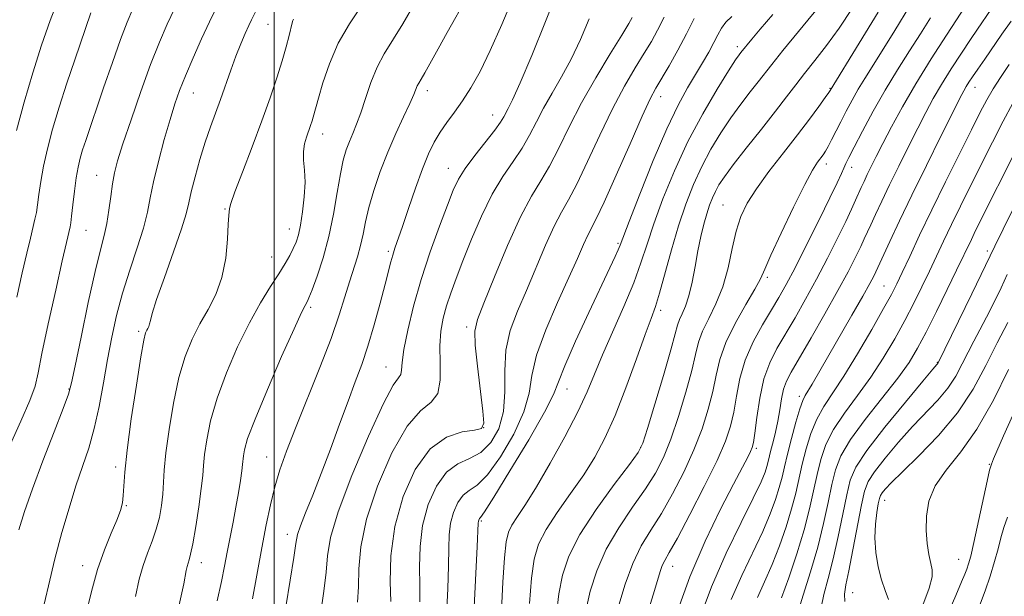
# Model space of a CAD drawing. Extents: x 2074800 to 2077700, y 299800 to 302700.
# Drawn here: x 2075446 to 2075656, y 300593 to 300716 of the extents above; entities that cross this region are included whole.
import ezdxf

# ---------------------------------------------------------------- set-up
doc = ezdxf.new("R2010")
doc.units = 0
doc.header["$MEASUREMENT"] = 0
for name, color, linetype, lineweight in [('CONTOUR INDEX', 41, 'Continuous', 13), ('CONTOUR INTERMEDIATE', 44, 'Continuous', 0), ('GRID LINE', 7, 'Continuous', 0), ('SPOT ELEVATION DTM', 2, 'Continuous', 13)]:
    doc.layers.add(name, color=color, linetype=linetype, lineweight=lineweight)

msp = doc.modelspace()

# ---------------------------------------------------------------- linework, layer by layer
at = {"layer": 'CONTOUR INDEX', "flags": 128}
for points, elevation in [([(2075560.767, 300722.856), (2075557.871, 300715.529), (2075554.917, 300708.301), (2075552.437, 300702.424), (2075550.823, 300698.801), (2075549.907, 300696.932), (2075548.942, 300695.15), (2075548.265, 300694.054), (2075547.033, 300692.348), (2075542.788, 300686.94), (2075540.73, 300684.178), (2075539.284, 300681.886), (2075538.166, 300679.529), (2075536.924, 300676.359), (2075535.234, 300671.848), (2075533.275, 300666.357), (2075531.349, 300660.471), (2075529.72, 300654.744), (2075528.477, 300649.624), (2075527.669, 300645.534), (2075527.293, 300642.766), (2075527.145, 300641.098), (2075526.968, 300640.182), (2075526.492, 300639.504), (2075525.383, 300637.887), (2075523.291, 300633.989), (2075520.089, 300627.052), (2075516.534, 300618.64), (2075513.605, 300610.896), (2075512.012, 300605.408), (2075511.383, 300601.518), (2075511.075, 300598.012), (2075510.579, 300593.934), (2075509.213, 300584.624)], 1120), ([(2075635.541, 300718.85), (2075632.365, 300713.633), (2075629.655, 300709.276), (2075625.939, 300703.385), (2075624.557, 300701.092), (2075623.234, 300698.739), (2075621.967, 300696.36), (2075620.798, 300694.085), (2075618.872, 300690.275), (2075618.138, 300688.877), (2075617.553, 300687.86), (2075617.041, 300687.086), (2075615.851, 300685.481), (2075614.818, 300683.812), (2075613.151, 300680.713), (2075610.743, 300675.872), (2075608.106, 300670.367), (2075605.909, 300665.624), (2075604.595, 300662.633), (2075603.697, 300660.632), (2075602.522, 300658.424), (2075600.596, 300655.123), (2075598.32, 300651.092), (2075596.313, 300647.007), (2075595.024, 300643.372), (2075594.225, 300640.009), (2075593.514, 300636.57), (2075592.551, 300632.773), (2075591.228, 300628.599), (2075589.495, 300624.098), (2075587.347, 300619.37), (2075584.96, 300614.723), (2075582.556, 300610.518), (2075580.318, 300606.957), (2075578.282, 300603.608), (2075576.443, 300599.881), (2075574.815, 300595.434), (2075573.467, 300590.927)], 1140), ([(2075460.906, 300717.355), (2075457.471, 300707.363), (2075455.783, 300702.35), (2075454.142, 300697.265), (2075452.743, 300692.58), (2075451.623, 300688.375), (2075450.783, 300684.634), (2075450.206, 300681.354), (2075449.82, 300678.586), (2075449.537, 300676.397), (2075449.275, 300674.766), (2075448.969, 300673.328), (2075447.99, 300669.276), (2075447.23, 300666.072), (2075446.254, 300661.878), (2075445.081, 300656.715)], 1100), ([(2075504.085, 300716.037), (2075503.966, 300715.761), (2075503.82, 300715.242), (2075503.166, 300712.53), (2075502.554, 300710.142), (2075501.706, 300707.124), (2075500.588, 300703.511), (2075499.158, 300699.262), (2075497.374, 300694.313), (2075495.272, 300688.771), (2075493.199, 300683.405), (2075491.581, 300679.155), (2075490.72, 300676.691), (2075490.43, 300675.61), (2075490.312, 300674.146), (2075490.209, 300672.296), (2075490.041, 300669.066), (2075489.653, 300665.001), (2075488.858, 300660.866), (2075487.541, 300657.251), (2075485.881, 300654.046), (2075484.13, 300650.972), (2075482.497, 300647.738), (2075481.02, 300644.029), (2075479.691, 300639.523), (2075478.519, 300634.099), (2075477.56, 300628.444), (2075476.888, 300623.445), (2075476.533, 300619.746), (2075476.222, 300614.664), (2075475.953, 300612.235), (2075475.506, 300609.699), (2075474.851, 300607.142), (2075473.983, 300604.623), (2075473.008, 300602.08), (2075472.06, 300599.421), (2075471.225, 300596.479), (2075470.396, 300592.772)], 1110), ([(2075597.586, 300716.626), (2075596.332, 300715.39), (2075595.407, 300714.132), (2075594.611, 300712.704), (2075593.744, 300711.02), (2075592.645, 300709.016), (2075591.317, 300706.719), (2075588.107, 300701.341), (2075586.124, 300697.69), (2075583.71, 300692.604), (2075580.841, 300685.843), (2075577.974, 300678.69), (2075575.686, 300672.81), (2075573.756, 300667.768), (2075573.342, 300666.766), (2075572.707, 300665.348), (2075571.582, 300662.919), (2075567.106, 300653.412), (2075564.268, 300647.288), (2075561.96, 300642.058), (2075560.626, 300638.641), (2075559.528, 300635.885), (2075557.628, 300632.118), (2075554.265, 300626.261), (2075550.262, 300619.599), (2075546.818, 300614.008), (2075544.831, 300610.883), (2075544.019, 300609.699), (2075543.801, 300609.45), (2075543.693, 300609.301), (2075543.605, 300609.104), (2075543.546, 300608.883), (2075543.51, 300608.483), (2075543.279, 300603.486), (2075542.586, 300589.118)], 1130), ([(2075656.739, 300706.367), (2075654.856, 300703.595), (2075653.29, 300701.149), (2075651.956, 300698.843), (2075650.542, 300696.143), (2075648.678, 300692.427), (2075646.127, 300687.307), (2075643.171, 300681.338), (2075640.224, 300675.311), (2075637.638, 300669.911), (2075635.517, 300665.402), (2075633.906, 300661.945), (2075632.75, 300659.505), (2075631.61, 300657.275), (2075629.952, 300654.254), (2075627.423, 300649.787), (2075624.408, 300644.612), (2075621.477, 300639.812), (2075617.201, 300633.353), (2075615.699, 300630.662), (2075614.458, 300627.604), (2075613.434, 300624.298), (2075612.601, 300621.019), (2075611.213, 300614.883), (2075610.344, 300611.527), (2075609.175, 300607.691), (2075607.76, 300603.605), (2075606.197, 300599.604), (2075604.586, 300595.949), (2075603.031, 300592.588)], 1150), ([(2075656.429, 300651.285), (2075654.172, 300646.936), (2075651.783, 300642.113), (2075649.065, 300637.052), (2075645.733, 300631.98), (2075641.679, 300627.142), (2075637.494, 300622.855), (2075633.946, 300619.447), (2075631.611, 300617.145), (2075630.302, 300615.739), (2075629.638, 300614.916), (2075629.283, 300614.351), (2075629.058, 300613.689), (2075628.826, 300612.568), (2075628.502, 300610.716), (2075628.201, 300608.239), (2075628.092, 300605.337), (2075628.302, 300602.219), (2075628.795, 300599.145), (2075629.498, 300596.384), (2075630.302, 300594.113), (2075630.968, 300592.139)], 1160)]:
    msp.add_lwpolyline(points, dxfattribs=dict(at, elevation=elevation))
at = {"layer": 'CONTOUR INTERMEDIATE', "flags": 128}
for points, elevation in [([(2075453.902, 300720.223), (2075452.193, 300715.764), (2075450.367, 300710.471), (2075448.499, 300704.548), (2075446.679, 300698.28), (2075445.058, 300692.255)], 1098), ([(2075541.246, 300720.964), (2075536.87, 300713.2), (2075534.931, 300709.71), (2075532.115, 300704.604), (2075531.315, 300703.225), (2075530.823, 300702.4), (2075530.504, 300701.794), (2075529.752, 300699.928), (2075528.92, 300698.043), (2075527.587, 300695.213), (2075525.928, 300691.641), (2075524.193, 300687.63), (2075522.602, 300683.478), (2075521.252, 300679.456), (2075520.209, 300675.825), (2075519.496, 300672.768), (2075518.966, 300670.141), (2075518.431, 300667.721), (2075517.742, 300665.304), (2075516.035, 300659.975), (2075515.091, 300656.797), (2075513.879, 300652.895), (2075512.135, 300647.893), (2075509.724, 300641.647), (2075504.524, 300628.745), (2075502.621, 300623.829), (2075501.227, 300619.846), (2075500.14, 300616.196), (2075499.183, 300612.35), (2075498.268, 300608.077), (2075497.331, 300603.221), (2075495.343, 300592.287)], 1116), ([(2075551.036, 300720.863), (2075548.537, 300714.887), (2075546.072, 300709.335), (2075543.889, 300704.868), (2075541.955, 300701.379), (2075540.169, 300698.561), (2075538.453, 300696.141), (2075536.838, 300693.96), (2075535.381, 300691.887), (2075534.103, 300689.758), (2075532.89, 300687.261), (2075531.593, 300684.05), (2075530.122, 300679.967), (2075528.632, 300675.608), (2075527.336, 300671.761), (2075525.741, 300667.124), (2075525.271, 300665.674), (2075524.862, 300664.221), (2075523.654, 300659.467), (2075522.609, 300655.439), (2075521.336, 300650.771), (2075519.986, 300646.214), (2075518.661, 300642.289), (2075517.284, 300638.6), (2075515.732, 300634.519), (2075513.929, 300629.618), (2075511.976, 300624.271), (2075510.022, 300619.049), (2075508.211, 300614.452), (2075506.689, 300610.692), (2075505.596, 300607.909), (2075504.996, 300606.034), (2075504.637, 300604.152), (2075504.186, 300601.141), (2075503.411, 300596.295), (2075502.472, 300590.587)], 1118), ([(2075469.878, 300718.215), (2075468.637, 300715.362), (2075467.233, 300711.695), (2075465.491, 300706.8), (2075463.624, 300701.391), (2075459.799, 300690.151), (2075459.147, 300688.137), (2075458.618, 300686.333), (2075458.165, 300684.428), (2075457.76, 300682.132), (2075457.384, 300679.306), (2075457.053, 300676.398), (2075456.793, 300674.001), (2075456.615, 300672.537), (2075456.485, 300671.738), (2075455.694, 300668.346), (2075454.806, 300664.455), (2075453.394, 300658.212), (2075451.799, 300651.012), (2075450.463, 300644.7), (2075449.664, 300640.57), (2075449, 300637.699), (2075447.901, 300634.611), (2075445.984, 300630.232), (2075441.309, 300620.133)], 1102), ([(2075478.723, 300718.211), (2075477.179, 300714.962), (2075475.516, 300711.124), (2075473.645, 300706.362), (2075471.545, 300700.57), (2075469.469, 300694.564), (2075467.741, 300689.39), (2075466.595, 300685.784), (2075465.913, 300683.231), (2075465.485, 300680.907), (2075465.129, 300678.185), (2075464.76, 300675.231), (2075464.32, 300672.411), (2075463.743, 300669.861), (2075462.939, 300666.794), (2075461.812, 300662.193), (2075460.34, 300655.525), (2075458.801, 300648.188), (2075457.547, 300642.061), (2075456.779, 300638.403), (2075456.104, 300635.979), (2075454.978, 300632.935), (2075453.041, 300627.944), (2075450.672, 300621.791), (2075448.431, 300615.791), (2075446.751, 300610.95), (2075445.546, 300607.039)], 1104), ([(2075487.578, 300718.265), (2075486.217, 300715.469), (2075484.516, 300711.816), (2075482.688, 300707.748), (2075481.044, 300703.937), (2075479.803, 300700.827), (2075478.8, 300697.947), (2075477.776, 300694.6), (2075476.556, 300690.329), (2075475.299, 300685.651), (2075474.247, 300681.324), (2075473.544, 300677.861), (2075472.945, 300674.798), (2075472.106, 300671.423), (2075470.792, 300667.217), (2075469.206, 300662.433), (2075467.659, 300657.513), (2075466.393, 300652.79), (2075465.366, 300648.156), (2075464.464, 300643.393), (2075463.583, 300638.375), (2075462.657, 300633.349), (2075461.627, 300628.652), (2075460.449, 300624.494), (2075459.139, 300620.56), (2075457.725, 300616.408), (2075456.239, 300611.693), (2075454.728, 300606.454), (2075453.24, 300600.833), (2075451.835, 300595.051), (2075450.612, 300589.66)], 1106), ([(2075518.502, 300718.673), (2075516.034, 300715.046), (2075513.662, 300710.902), (2075511.76, 300706.522), (2075510.362, 300702.414), (2075509.417, 300699.141), (2075508.324, 300695.144), (2075508.066, 300694.31), (2075507.736, 300693.33), (2075506.848, 300690.874), (2075506.427, 300689.394), (2075506.208, 300687.756), (2075506.277, 300685.941), (2075506.473, 300683.817), (2075506.574, 300681.225), (2075506.413, 300678.116), (2075506.048, 300674.888), (2075505.595, 300672.05), (2075505.14, 300669.966), (2075504.65, 300668.426), (2075504.062, 300667.078), (2075503.309, 300665.604), (2075502.304, 300663.842), (2075500.955, 300661.662), (2075499.2, 300658.935), (2075497.093, 300655.514), (2075494.72, 300651.247), (2075492.201, 300646.106), (2075489.795, 300640.536), (2075487.798, 300635.104), (2075486.427, 300630.296), (2075485.598, 300626.274), (2075485.15, 300623.12), (2075484.921, 300620.774), (2075484.742, 300618.6), (2075484.445, 300615.822), (2075483.917, 300611.957), (2075483.261, 300607.711), (2075482.639, 300604.081), (2075482.176, 300601.809), (2075481.854, 300600.6), (2075481.622, 300599.897), (2075481.429, 300599.218), (2075481.237, 300598.363), (2075480.696, 300595.544), (2075480.147, 300592.931), (2075479.204, 300588.845)], 1112), ([(2075530.035, 300719.59), (2075527.41, 300715.037), (2075523.42, 300708.625), (2075521.921, 300705.772), (2075520.625, 300702.508), (2075519.487, 300699.109), (2075518.479, 300696.026), (2075517.574, 300693.592), (2075516.76, 300691.654), (2075516.026, 300689.936), (2075515.361, 300688.149), (2075514.735, 300685.952), (2075514.113, 300682.988), (2075513.454, 300679.038), (2075512.671, 300674.43), (2075511.67, 300669.625), (2075510.418, 300665.072), (2075509.123, 300661.157), (2075508.055, 300658.25), (2075507.41, 300656.579), (2075507.077, 300655.805), (2075506.575, 300654.933), (2075505.825, 300653.409), (2075504.224, 300649.926), (2075501.582, 300644.001), (2075498.53, 300636.984), (2075495.904, 300630.685), (2075494.335, 300626.492), (2075493.636, 300624.103), (2075493.413, 300622.795), (2075493.24, 300620.974), (2075493.082, 300619.632), (2075492.789, 300617.586), (2075492.365, 300614.94), (2075491.833, 300611.899), (2075491.219, 300608.658), (2075489.96, 300602.238), (2075489.393, 300599.257), (2075488.74, 300595.995), (2075487.83, 300591.882)], 1114), ([(2075616.15, 300718.689), (2075608.489, 300709.343), (2075606.109, 300706.379), (2075603.197, 300702.627), (2075601.518, 300700.488), (2075599.536, 300697.909), (2075597.394, 300694.966), (2075595.228, 300691.73), (2075593.124, 300688.252), (2075591.159, 300684.581), (2075589.387, 300680.727), (2075587.761, 300676.559), (2075586.213, 300671.908), (2075584.706, 300666.76), (2075582.168, 300657.551), (2075581.285, 300654.672), (2075580.392, 300652.154), (2075579.132, 300648.725), (2075577.263, 300643.528), (2075575.003, 300637.352), (2075572.683, 300631.401), (2075570.536, 300626.577), (2075568.395, 300622.576), (2075565.993, 300618.791), (2075563.191, 300614.781), (2075560.351, 300610.756), (2075557.962, 300607.091), (2075556.386, 300603.964), (2075555.459, 300600.767), (2075554.893, 300596.694), (2075554.441, 300591.283)], 1134), ([(2075623.281, 300718.312), (2075620.44, 300714.073), (2075617.739, 300710.37), (2075615.271, 300707.198), (2075613.097, 300704.457), (2075611.201, 300701.995), (2075609.268, 300699.439), (2075606.903, 300696.366), (2075603.886, 300692.541), (2075600.671, 300688.49), (2075597.886, 300684.933), (2075595.997, 300682.398), (2075594.838, 300680.653), (2075594.082, 300679.277), (2075593.451, 300677.9), (2075592.856, 300676.351), (2075592.258, 300674.51), (2075591.628, 300672.278), (2075590.983, 300669.643), (2075590.347, 300666.611), (2075589.737, 300663.257), (2075589.118, 300659.914), (2075588.448, 300656.982), (2075587.708, 300654.76), (2075586.987, 300653.137), (2075586.404, 300651.902), (2075585.997, 300650.734), (2075585.499, 300648.872), (2075584.564, 300645.442), (2075582.993, 300640.002), (2075581.164, 300633.828), (2075579.602, 300628.628), (2075578.61, 300625.555), (2075577.591, 300623.55), (2075575.73, 300620.999), (2075572.514, 300616.736), (2075568.652, 300611.384), (2075565.158, 300606.013), (2075562.813, 300601.429), (2075561.462, 300597.392), (2075560.716, 300593.4), (2075560.228, 300589.102)], 1136), ([(2075647.51, 300718.94), (2075643.352, 300712.584), (2075640.101, 300707.526), (2075636.812, 300702.208), (2075633.977, 300697.315), (2075631.66, 300693.053), (2075629.817, 300689.51), (2075628.397, 300686.726), (2075627.312, 300684.565), (2075626.467, 300682.844), (2075625.772, 300681.392), (2075625.162, 300680.08), (2075623.952, 300677.366), (2075623.108, 300675.507), (2075621.865, 300672.874), (2075620.102, 300669.26), (2075617.955, 300664.99), (2075615.625, 300660.52), (2075613.292, 300656.242), (2075611.056, 300652.305), (2075607.187, 300645.702), (2075605.656, 300642.667), (2075604.431, 300639.233), (2075603.521, 300635.156), (2075602.884, 300631.039), (2075602.464, 300627.698), (2075602.192, 300625.7), (2075601.946, 300624.621), (2075601.59, 300623.786), (2075600.969, 300622.553), (2075599.846, 300620.387), (2075597.963, 300616.783), (2075595.191, 300611.41), (2075591.911, 300604.637), (2075588.63, 300597.009), (2075585.787, 300589.14)], 1144), ([(2075652.879, 300718.129), (2075649.963, 300713.903), (2075648.492, 300711.716), (2075646.553, 300708.789), (2075644.386, 300705.438), (2075642.31, 300702.102), (2075640.552, 300699.078), (2075638.951, 300696.107), (2075637.253, 300692.793), (2075635.283, 300688.878), (2075633.195, 300684.679), (2075631.22, 300680.65), (2075629.552, 300677.173), (2075628.22, 300674.333), (2075627.212, 300672.137), (2075625.841, 300669.112), (2075625.067, 300667.472), (2075623.955, 300665.206), (2075622.369, 300662.123), (2075620.188, 300658.08), (2075617.407, 300653.117), (2075614.472, 300647.987), (2075610.238, 300640.69), (2075609.223, 300638.731), (2075608.62, 300637.024), (2075608.185, 300634.995), (2075607.802, 300632.677), (2075607.388, 300630.256), (2075606.89, 300627.909), (2075606.369, 300625.781), (2075605.916, 300624.009), (2075605.343, 300621.598), (2075605.078, 300620.575), (2075604.667, 300619.312), (2075603.812, 300617.264), (2075602.168, 300613.82), (2075599.548, 300608.587), (2075596.381, 300602.047), (2075593.249, 300594.897), (2075590.635, 300587.824)], 1146), ([(2075496.01, 300717.577), (2075495.153, 300715.851), (2075494.6, 300714.697), (2075493.824, 300712.999), (2075492.866, 300710.776), (2075491.806, 300708.11), (2075490.711, 300705.107), (2075488.521, 300698.858), (2075486.385, 300693.015), (2075485.287, 300689.774), (2075484.158, 300686.08), (2075483.113, 300682.355), (2075482.295, 300679.164), (2075481.759, 300676.805), (2075481.193, 300674.511), (2075480.192, 300671.25), (2075478.516, 300666.39), (2075476.569, 300660.902), (2075474.916, 300656.161), (2075473.978, 300653.199), (2075473.589, 300651.689), (2075473.435, 300650.965), (2075473.262, 300650.463), (2075473.045, 300650.034), (2075472.817, 300649.631), (2075472.58, 300649.054), (2075472.218, 300647.482), (2075471.585, 300643.942), (2075470.61, 300637.914), (2075469.521, 300630.704), (2075468.621, 300624.071), (2075468.129, 300619.374), (2075467.928, 300616.358), (2075467.819, 300614.363), (2075467.616, 300612.775), (2075467.186, 300611.156), (2075466.412, 300609.112), (2075465.232, 300606.327), (2075463.803, 300602.797), (2075462.338, 300598.597), (2075461.012, 300593.851), (2075459.857, 300588.893)], 1108), ([(2075567.153, 300716.109), (2075565.279, 300711.709), (2075563.293, 300707.517), (2075561.245, 300703.699), (2075559.251, 300700.233), (2075557.45, 300697.055), (2075555.912, 300694.093), (2075554.464, 300691.269), (2075552.867, 300688.498), (2075550.945, 300685.66), (2075548.771, 300682.479), (2075546.478, 300678.644), (2075544.2, 300674.002), (2075542.072, 300669.046), (2075540.227, 300664.428), (2075538.765, 300660.643), (2075537.632, 300657.547), (2075536.739, 300654.837), (2075536.023, 300652.22), (2075535.53, 300649.446), (2075535.332, 300646.273), (2075535.413, 300642.616), (2075535.408, 300639.001), (2075534.863, 300636.113), (2075533.432, 300634.283), (2075531.192, 300632.437), (2075528.327, 300629.151), (2075525.088, 300623.479), (2075522, 300616.387), (2075519.65, 300609.319), (2075518.446, 300603.429), (2075518.057, 300598.715), (2075517.965, 300594.884), (2075517.749, 300591.588)], 1122), ([(2075576.321, 300716.357), (2075575.628, 300715.076), (2075574.15, 300712.61), (2075571.666, 300708.596), (2075568.596, 300703.534), (2075565.516, 300698.14), (2075562.883, 300693.037), (2075560.663, 300688.484), (2075558.7, 300684.648), (2075556.829, 300681.502), (2075554.84, 300678.231), (2075552.513, 300673.827), (2075549.754, 300667.715), (2075546.968, 300661.051), (2075544.687, 300655.427), (2075543.318, 300651.906), (2075542.776, 300649.447), (2075542.851, 300646.48), (2075543.329, 300641.936), (2075544.494, 300632.34), (2075544.664, 300629.785), (2075544.171, 300628.697), (2075542.704, 300628.329), (2075540.099, 300627.942), (2075536.762, 300626.833), (2075533.248, 300624.305), (2075530.054, 300619.904), (2075527.461, 300614.134), (2075525.695, 300607.741), (2075524.881, 300601.45), (2075524.73, 300595.911), (2075524.854, 300591.755)], 1124), ([(2075583.128, 300716.472), (2075581.749, 300713.67), (2075580.426, 300711.283), (2075578.899, 300708.762), (2075576.969, 300705.634), (2075574.675, 300701.721), (2075572.117, 300696.919), (2075569.419, 300691.297), (2075566.807, 300685.613), (2075564.534, 300680.799), (2075562.755, 300677.45), (2075561.248, 300674.833), (2075559.695, 300671.88), (2075557.857, 300667.813), (2075553.769, 300658.143), (2075551.869, 300653.713), (2075550.338, 300649.566), (2075549.4, 300645.383), (2075549.148, 300640.949), (2075549.156, 300636.473), (2075548.872, 300632.266), (2075547.864, 300628.61), (2075546.201, 300625.664), (2075544.075, 300623.555), (2075541.676, 300622.256), (2075539.181, 300621.122), (2075536.766, 300619.353), (2075534.601, 300616.364), (2075532.844, 300612.417), (2075531.652, 300607.986), (2075531.106, 300603.496), (2075530.998, 300599.17), (2075531.047, 300595.18), (2075531.029, 300591.656)], 1126), ([(2075589.567, 300716.132), (2075587.925, 300712.871), (2075586.07, 300709.411), (2075584.188, 300706.095), (2075581.368, 300701.285), (2075580.179, 300699.005), (2075578.46, 300695.291), (2075575.879, 300689.436), (2075572.942, 300682.728), (2075570.367, 300676.949), (2075568.681, 300673.398), (2075566.876, 300669.933), (2075565.961, 300667.911), (2075564.683, 300664.971), (2075562.852, 300660.86), (2075560.42, 300655.521), (2075557.901, 300649.686), (2075555.948, 300644.287), (2075554.966, 300639.963), (2075554.352, 300636.2), (2075553.25, 300632.192), (2075551.064, 300627.436), (2075548.232, 300622.632), (2075545.447, 300618.782), (2075543.254, 300616.57), (2075541.6, 300615.41), (2075540.283, 300614.402), (2075539.147, 300612.833), (2075538.225, 300610.761), (2075537.599, 300608.435), (2075537.308, 300605.989), (2075537.22, 300603.101), (2075537.163, 300599.333), (2075537.002, 300594.421), (2075536.76, 300588.807)], 1128), ([(2075606.333, 300717.025), (2075603.652, 300713.916), (2075601.849, 300711.786), (2075599.491, 300708.888), (2075599.151, 300708.435), (2075598.401, 300707.328), (2075596.903, 300704.999), (2075594.458, 300701.061), (2075591.409, 300695.851), (2075588.237, 300689.884), (2075585.351, 300683.668), (2075582.897, 300677.673), (2075580.95, 300672.359), (2075579.502, 300667.991), (2075578.212, 300664.038), (2075576.657, 300659.775), (2075574.556, 300654.716), (2075570.036, 300644.367), (2075568.333, 300640.265), (2075566.74, 300636.477), (2075564.74, 300632.193), (2075561.995, 300626.895), (2075558.874, 300621.244), (2075555.923, 300616.191), (2075553.582, 300612.465), (2075551.866, 300609.889), (2075550.684, 300608.062), (2075549.935, 300606.508), (2075549.47, 300604.462), (2075549.127, 300601.083), (2075548.78, 300595.898), (2075548.44, 300589.905)], 1132), ([(2075628.805, 300717.536), (2075624.743, 300710.891), (2075618.551, 300700.797), (2075618.248, 300700.349), (2075617.505, 300699.295), (2075616.144, 300697.396), (2075614.164, 300694.702), (2075611.608, 300691.334), (2075608.591, 300687.466), (2075605.504, 300683.482), (2075602.81, 300679.818), (2075600.853, 300676.751), (2075599.508, 300673.921), (2075598.532, 300670.812), (2075597.691, 300667.063), (2075596.795, 300662.95), (2075595.664, 300658.91), (2075594.205, 300655.299), (2075592.66, 300652.159), (2075591.358, 300649.454), (2075590.511, 300647.053), (2075589.862, 300644.44), (2075589.039, 300641.006), (2075587.772, 300636.387), (2075586.196, 300631.214), (2075584.549, 300626.363), (2075582.978, 300622.463), (2075581.276, 300619.136), (2075579.143, 300615.758), (2075576.415, 300611.844), (2075573.462, 300607.476), (2075570.783, 300602.88), (2075568.776, 300598.285), (2075567.407, 300593.942), (2075566.539, 300590.106)], 1138), ([(2075639.939, 300716.289), (2075637.81, 300712.926), (2075635.443, 300709.247), (2075632.905, 300705.234), (2075630.297, 300700.904), (2075627.74, 300696.363), (2075625.453, 300692.098), (2075623.676, 300688.685), (2075622.562, 300686.515), (2075621.919, 300685.222), (2075621.471, 300684.254), (2075620.938, 300683.063), (2075620.044, 300681.126), (2075618.512, 300677.922), (2075616.204, 300673.21), (2075613.536, 300667.845), (2075611.062, 300662.959), (2075609.178, 300659.367), (2075607.641, 300656.622), (2075606.053, 300653.96), (2075604.142, 300650.78), (2075602.15, 300647.135), (2075600.445, 300643.236), (2075599.294, 300639.298), (2075598.557, 300635.528), (2075597.989, 300632.134), (2075597.331, 300629.158), (2075596.261, 300625.985), (2075594.442, 300621.833), (2075591.716, 300616.277), (2075588.645, 300610.309), (2075585.969, 300605.277), (2075584.245, 300602.163), (2075583.296, 300600.488), (2075582.759, 300599.406), (2075582.303, 300598.142), (2075581.713, 300596.197), (2075580.805, 300593.139), (2075579.469, 300588.754)], 1142), ([(2075657.122, 300715.572), (2075655.195, 300712.789), (2075651.512, 300707.508), (2075650.025, 300705.352), (2075648.922, 300703.731), (2075648.139, 300702.544), (2075647.569, 300701.634), (2075647.055, 300700.733), (2075646.234, 300699.148), (2075644.689, 300696.076), (2075642.17, 300691.031), (2075639.077, 300684.793), (2075635.973, 300678.455), (2075633.333, 300672.954), (2075631.278, 300668.585), (2075628.269, 300662.071), (2075627.836, 300661.199), (2075627.001, 300659.634), (2075625.489, 300656.921), (2075623.166, 300652.842), (2075614.713, 300638.155), (2075613.238, 300635.688), (2075612.726, 300634.619), (2075612.109, 300632.852), (2075611.259, 300629.988), (2075610.306, 300626.526), (2075609.444, 300623.188), (2075608.806, 300620.508), (2075608.285, 300618.265), (2075607.711, 300616.051), (2075606.921, 300613.502), (2075605.786, 300610.434), (2075604.183, 300606.712), (2075599.706, 300597.318), (2075597.444, 300592.146)], 1148), ([(2075657.487, 300698.108), (2075655.469, 300694.289), (2075653.183, 300689.789), (2075648.515, 300680.437), (2075646.373, 300676.115), (2075644.444, 300672.171), (2075642.757, 300668.649), (2075639.719, 300662.21), (2075638.138, 300658.916), (2075636.414, 300655.44), (2075634.488, 300651.734), (2075632.315, 300647.78), (2075629.89, 300643.694), (2075627.219, 300639.622), (2075624.362, 300635.694), (2075621.605, 300631.965), (2075619.289, 300628.472), (2075617.658, 300625.22), (2075616.563, 300622.07), (2075615.759, 300618.851), (2075615.012, 300615.388), (2075614.142, 300611.5), (2075612.977, 300607.004), (2075611.429, 300601.881), (2075609.734, 300596.775), (2075608.212, 300592.497)], 1152), ([(2075658.981, 300689.734), (2075649.575, 300670.892), (2075648.664, 300669.032), (2075645.531, 300662.476), (2075643.527, 300658.328), (2075641.217, 300653.605), (2075639.025, 300649.213), (2075637.208, 300645.773), (2075635.372, 300642.776), (2075632.96, 300639.432), (2075626.01, 300630.576), (2075622.879, 300626.283), (2075620.857, 300622.836), (2075619.691, 300619.842), (2075618.916, 300616.682), (2075618.127, 300612.861), (2075617.16, 300608.381), (2075615.913, 300603.37), (2075614.363, 300598.056), (2075612.8, 300593.076), (2075611.593, 300589.168)], 1154), ([(2075658.438, 300677.278), (2075655.434, 300671.204), (2075653.653, 300667.575), (2075648.735, 300657.379), (2075641.577, 300642.67), (2075641.496, 300642.546), (2075641.29, 300642.299), (2075640.435, 300641.295), (2075638.306, 300638.768), (2075634.585, 300634.31), (2075630.196, 300628.927), (2075626.372, 300623.976), (2075624.027, 300620.417), (2075622.816, 300617.61), (2075622.074, 300614.514), (2075621.255, 300610.374), (2075620.288, 300605.585), (2075619.221, 300600.824), (2075618.129, 300596.659), (2075617.199, 300593.203), (2075616.644, 300590.457)], 1156), ([(2075656.318, 300661.499), (2075654.987, 300658.654), (2075653.441, 300655.476), (2075651.884, 300652.393), (2075650.473, 300649.721), (2075649.189, 300647.328), (2075647.965, 300644.972), (2075646.722, 300642.468), (2075645.322, 300639.863), (2075643.614, 300637.263), (2075641.484, 300634.721), (2075636.126, 300629.108), (2075633.098, 300625.728), (2075630.249, 300622.333), (2075628.005, 300619.446), (2075626.647, 300617.34), (2075625.872, 300615.295), (2075625.231, 300612.345), (2075623.416, 300602.788), (2075622.529, 300598.278), (2075621.896, 300595.262), (2075621.598, 300593.33), (2075621.694, 300591.746)], 1158), ([(2075656.611, 300641.288), (2075653.366, 300634.723), (2075649.864, 300628.549), (2075646.388, 300623.653), (2075643.29, 300619.788), (2075640.941, 300616.429), (2075639.599, 300613.151), (2075639.07, 300609.945), (2075639.05, 300606.903), (2075639.271, 300604.125), (2075639.616, 300601.737), (2075640.01, 300599.87), (2075640.337, 300598.503), (2075640.329, 300596.998), (2075639.679, 300594.564), (2075636.146, 300585.082)], 1162), ([(2075657.475, 300631.512), (2075655.527, 300627.077), (2075653.411, 300622.175), (2075652.936, 300621.025), (2075652.558, 300619.758), (2075652.02, 300617.414), (2075649.177, 300604.306), (2075648.52, 300601.441), (2075648.078, 300599.748), (2075647.721, 300598.652), (2075647.298, 300597.574), (2075646.583, 300595.908), (2075645.332, 300593.045), (2075643.411, 300588.576)], 1164), ([(2075656.394, 300609.756), (2075655.56, 300607.502), (2075654.945, 300605.357), (2075654.35, 300603.014), (2075653.607, 300600.252), (2075652.691, 300597.18), (2075651.613, 300593.991), (2075650.384, 300590.826)], 1166)]:
    msp.add_lwpolyline(points, dxfattribs=dict(at, elevation=elevation))
at = {"layer": 'GRID LINE', "flags": 128}
msp.add_lwpolyline([(2075500, 300000), (2075500, 302500)], dxfattribs=at)
at = {"layer": 'SPOT ELEVATION DTM'}
for p in [(2075498.64, 300714.94, 1108.9), (2075598.75, 300710.14, 1131.6), (2075618.53, 300701.29, 1137.9), (2075649.41, 300701.47, 1148.7), (2075482.78, 300700.26, 1106.8), (2075532.65, 300700.8, 1116.5), (2075582.38, 300699.5, 1128.6), (2075546.56, 300695.59, 1119.3), (2075510.31, 300691.55, 1112.6), (2075537.15, 300684.22, 1119.3), (2075617.74, 300685.14, 1140.5), (2075623.14, 300684.38, 1142.6), (2075462.15, 300682.66, 1103.2), (2075595.69, 300676.36, 1137.1), (2075489.49, 300675.48, 1109.9), (2075459.86, 300670.95, 1102.9), (2075503.25, 300671.22, 1111.3), (2075573.34, 300668.18, 1129.8), (2075499.47, 300665.25, 1111.2), (2075524.32, 300666.49, 1117.7), (2075652.04, 300666.52, 1155.6), (2075605.13, 300660.89, 1140.3), (2075630.03, 300659.1, 1149.1), (2075507.76, 300654.51, 1114.3), (2075582.44, 300653.86, 1134.4), (2075471.12, 300649.43, 1107.7), (2075541.05, 300650.33, 1123.6), (2075641.39, 300642.81, 1155.9), (2075523.81, 300641.81, 1119.2), (2075456.2, 300637.1, 1103.9), (2075562.43, 300637.09, 1130.8), (2075612, 300635.51, 1147.6), (2075544.64, 300628.84, 1123.85), (2075578.12, 300624.61, 1135.9), (2075602.84, 300624.42, 1144.3), (2075498.37, 300622.6, 1115.2), (2075466.19, 300620.45, 1107.6), (2075652.49, 300621.04, 1163.9), (2075630.21, 300613.33, 1160.7), (2075468.43, 300612.16, 1108.1), (2075544.17, 300608.93, 1130.21), (2075502.8, 300606.1, 1117.4), (2075645.97, 300600.75, 1163.1), (2075459.15, 300599.42, 1107.4), (2075484.49, 300600.04, 1112.6), (2075584.97, 300599.24, 1142.7), (2075623.38, 300593.65, 1158.9)]:
    msp.add_point(p, dxfattribs=at)

doc.saveas('drawing.dxf')
